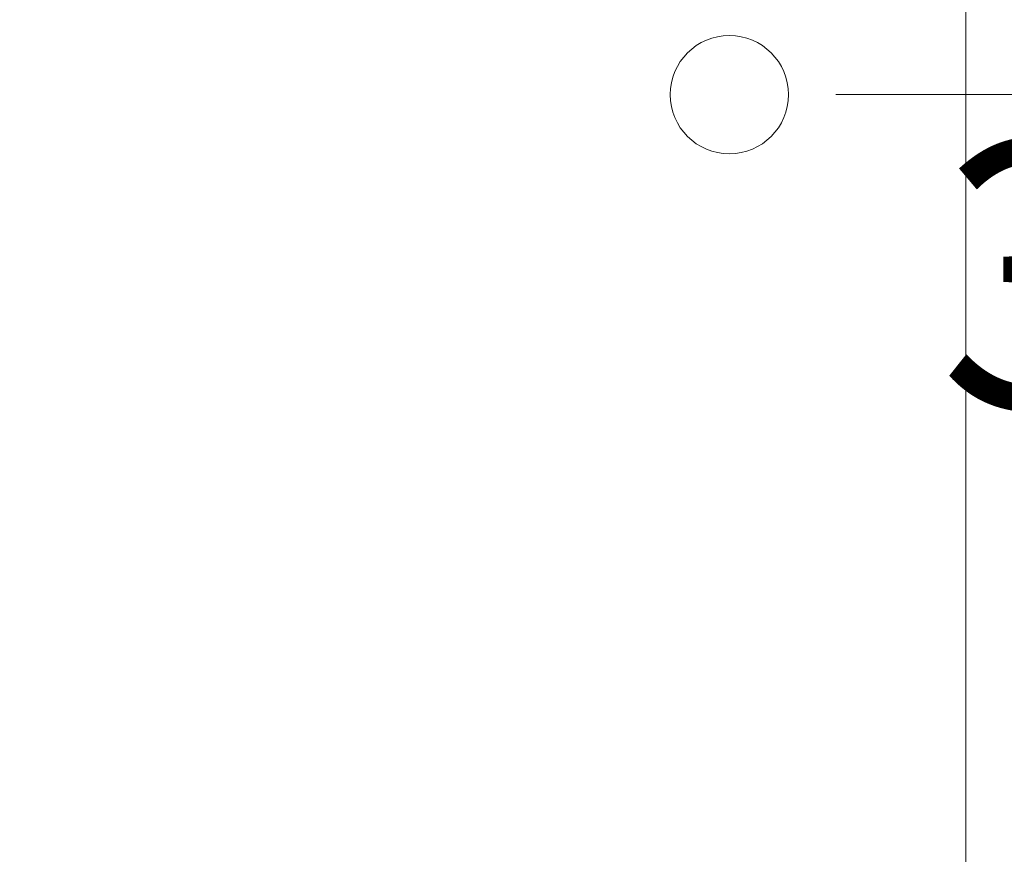
# Model space of a CAD drawing. Units: inches. Extents: x 0 to 23.4, y 0 to 16.5.
# Drawn here: x 4.3 to 4.7, y 1.7 to 2 of the extents above; entities that cross this region are included whole.
import ezdxf

# ---------------------------------------------------------------- set-up
doc = ezdxf.new("R2010")
doc.units = ezdxf.units.IN
doc.header["$MEASUREMENT"] = 0
doc.styles.add('SLDTEXTSTYLE0', font='TXT', dxfattribs={"width": 0.75})
doc.dimstyles.new('SLDDIMSTYLE4', dxfattribs={"dimtxt": 0.125, "dimasz": 0.13, "dimexe": 0, "dimexo": 0.0625, "dimgap": 0.03125, "dimtad": 0, "dimtih": 1, "dimtoh": 1, "dimlfac": 9, "dimrnd": 1e-09, "dimzin": 12, "dimdsep": 46, "dimtxsty": 'SLDTEXTSTYLE0', "dimsah": 1, "dimcen": 0.09, "dimadec": 0, "dimazin": 3, "dimtfac": 1, "dimtmove": 0, "dimatfit": 0, "dimfxl": 1, "dimfrac": 2, "dimtolj": 1, "dimtzin": 12, "dimarcsym": 0})

# ---------------------------------------------------------------- blocks, each defined once
blk = doc.blocks.new('_D_13')
at = {"color": 7, "linetype": 'Continuous', "lineweight": 0}
for p, q in [((4.91315, 2.00773), (4.91315, 2.25773)), ((4.65241, 2.00773), (5.03815, 2.00773)), ((4.31908, 1.57673), (5.03815, 1.57673)), ((4.91315, 1.57673), (4.91315, 1.32673))]:
    blk.add_line(p, q, dxfattribs=at)
for points in [[(4.91315, 2.00773), (4.93315, 2.13773), (4.89315, 2.13773)], [(4.91315, 1.57673), (4.89315, 1.44673), (4.93315, 1.44673)]]:
    blk.add_solid(points, dxfattribs=at)
at = {"color": 7, "linetype": 'Continuous', "lineweight": 0, "char_height": 0.125, "attachment_point": 1, "style": 'SLDTEXTSTYLE0'}
for s, insert in [('3.88', (4.70074, 1.98568, 0.00044)), ('TYP', (4.77904, 1.78724, 0.00044))]:
    blk.add_mtext(s, dxfattribs=dict(at, insert=insert))

msp = doc.modelspace()

# ---------------------------------------------------------------- linework, layer by layer
at = {"color": 7, "linetype": 'Continuous', "lineweight": 15}
msp.add_line((4.71352, 2.22995), (4.71352, 0.92351), dxfattribs=at)
msp.add_circle((4.60241, 2.00773), 0.02778, dxfattribs=at)

# ---------------------------------------------------------------- dimensions: what is measured, and where the dimension line sits
at = {"color": 7, "linetype": 'Continuous', "lineweight": 0}
dim = msp.add_linear_dim(base=(4.91315, 1.57673), p1=(4.60241, 2.00773), p2=(4.26908, 1.57673), angle=90, text='<>\\PTYP', dimstyle='SLDDIMSTYLE4', dxfattribs=at)
dim.commit()
dim.dimension.update_dxf_attribs({"geometry": '_D_13', "text_midpoint": (4.91315, 1.82454), "dimtype": 160})

doc.saveas('drawing.dxf')
